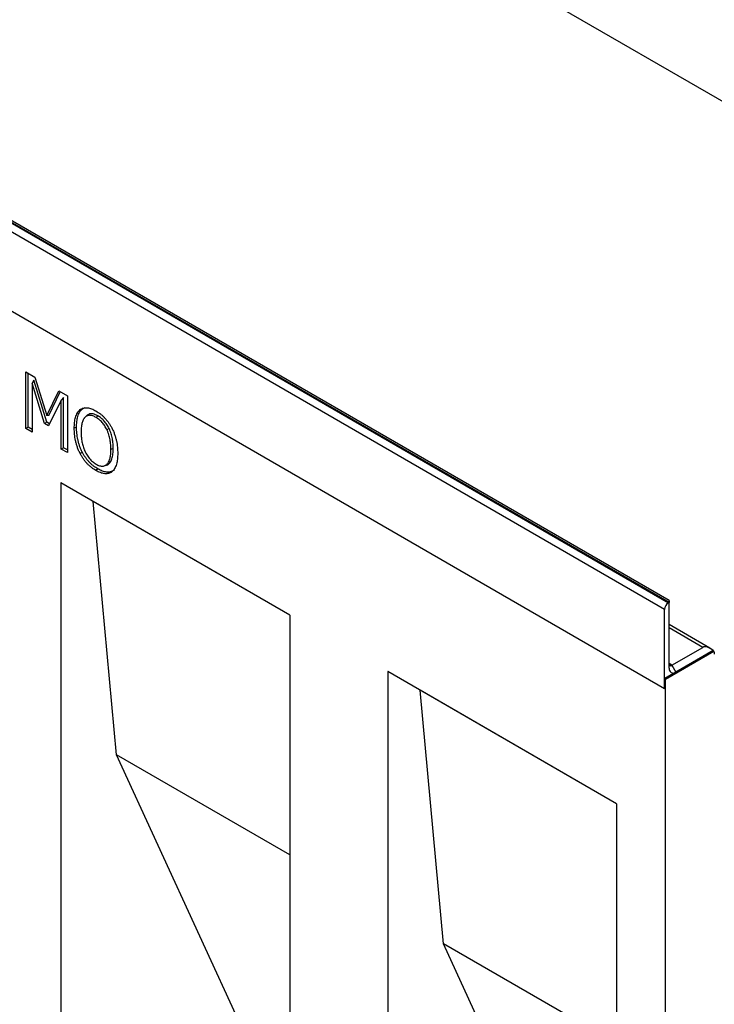
# Model space of a CAD drawing. Units: millimetres. Extents: x 75 to 2081, y 25 to 1460.
# Drawn here: x 1883 to 1946, y 1217 to 1306 of the extents above; entities that cross this region are included whole.
import ezdxf

# ---------------------------------------------------------------- set-up
doc = ezdxf.new("R2010")
doc.units = ezdxf.units.MM
doc.header["$LTSCALE"] = 5
doc.layers.get('0').update_dxf_attribs({"color": 1})
doc.layers.add('13750', color=7, linetype='Continuous')

# ---------------------------------------------------------------- blocks, each defined once
blk = doc.blocks.new('1062945-M_002_ISO_view')
for p, q in [((-118.971, 205.848), (56.038, 104.818)), ((-1.503, 89.258), (-89.714, 140.181)), ((-89.361, 140.794), (-1.149, 89.87)), ((-1.105, 89.896), (-89.316, 140.819)), ((-1.105, 90.065), (-88.816, 140.7)), ((-1.503, 82.113), (-89.714, 133.036)), ((-1.503, 82.113), (-89.714, 133.036)), ((-59.075, 110.654), (-58.265, 110.187)), ((-59.075, 105.55), (-59.075, 110.654)), ((-58.867, 105.67), (-58.867, 110.534)), ((-58.265, 110.187), (-57.17, 106.725)), ((-58.37, 109.92), (-58.515, 109.628)), ((-58.515, 109.628), (-58.515, 105.227)), ((-57.382, 105.994), (-58.515, 109.628)), ((-57.184, 106.121), (-58.37, 109.92)), ((-57.17, 106.725), (-56.112, 108.944)), ((-56.993, 106.737), (-55.978, 108.866)), ((-56.112, 108.944), (-55.327, 108.49)), ((-55.678, 108.365), (-55.886, 108.111)), ((-55.678, 103.83), (-55.678, 108.365)), ((-55.327, 108.49), (-55.327, 103.387)), ((-55.886, 108.111), (-57.028, 105.79)), ((-55.886, 103.71), (-55.886, 108.111)), ((-53.978, 107.323), (-54.179, 107.258)), ((-53.978, 107.323), (-53.719, 107.441)), ((-56.993, 106.737), (-57.17, 106.725)), ((-53.582, 106.722), (-53.734, 106.584)), ((-52.575, 106.689), (-52.752, 106.551)), ((-58.867, 105.67), (-59.075, 105.55)), ((-58.515, 105.227), (-59.075, 105.55)), ((-58.515, 105.468), (-58.867, 105.67)), ((-57.184, 106.121), (-57.382, 105.994)), ((-57.028, 105.79), (-57.382, 105.994)), ((-56.936, 105.977), (-57.184, 106.121)), ((-54.503, 105.665), (-54.711, 105.581)), ((-51.571, 105.561), (-51.773, 105.451)), ((-55.678, 103.83), (-55.886, 103.71)), ((-55.327, 103.627), (-55.678, 103.83)), ((-51.203, 103.76), (-51.411, 103.676)), ((-55.327, 103.387), (-55.886, 103.71)), ((-53.982, 103.41), (-54.182, 103.298)), ((-52.003, 102.195), (-51.807, 102.258)), ((-52.578, 101.911), (-52.755, 101.773)), ((-35.293, 88.76), (-55.917, 100.666)), ((-55.917, 100.666), (-55.917, 32.28)), ((-53.006, 98.984), (-55.917, 100.666)), ((-35.293, 88.759), (-53.006, 98.984)), ((-50.895, 76.158), (-53.006, 98.984)), ((-1.149, 89.87), (-1.105, 89.896)), ((-1.105, 90.065), (-1.105, 89.896)), ((-1.105, 83.976), (-1.105, 89.896)), ((-35.293, 88.76), (-35.293, 39.767)), ((-1.503, 82.113), (-1.503, 89.258)), ((2.563, 85.777), (-1.105, 87.895)), ((1.945, 85.838), (-1.105, 87.599)), ((2.857, 85.549), (-1.503, 83.032)), ((-1.414, 82.981), (2.946, 85.498)), ((-0.84, 84.231), (1.945, 85.838)), ((2.857, 85.549), (-0.486, 83.619)), ((2.946, 85.498), (2.857, 85.549)), ((-0.84, 84.231), (-1.105, 84.384)), ((-5.831, 71.751), (-26.455, 83.657)), ((-26.455, 83.657), (-26.455, 34.665)), ((-23.543, 81.976), (-26.455, 83.657)), ((-0.84, 84.231), (-0.486, 83.619)), ((-1.503, 82.113), (-1.503, 83.032)), ((-1.503, 83.032), (-1.414, 82.981)), ((-1.414, 31.437), (-1.414, 82.981)), ((-5.831, 71.751), (-23.543, 81.976)), ((-21.433, 59.15), (-23.543, 81.976)), ((-35.293, 67.151), (-50.895, 76.158)), ((-38.242, 48.611), (-50.895, 76.158)), ((-5.831, 71.751), (-5.831, 3.366)), ((-5.831, 50.143), (-21.433, 59.15)), ((-8.779, 31.603), (-21.433, 59.15))]:
    blk.add_line(p, q)
for centre, radius, start, end in [((-0.735, 89.223), 0.768, 122.60548, 177.39452), ((2.431, 85.242), 0.575, 358.37876, 26.40354), ((-0.943, 84.358), 0.164, 170.78596, 309.20329), ((-0.728, 83.915), 0.382, 170.78596, 309.20329)]:
    blk.add_arc(centre, radius, start, end)
blk.add_ellipse((2.563, 84.767), major_axis=(-0.619, 1.072), ratio=0.577335, start_param=5.155259, end_param=6.283145)
for points, knots in [([(-54.503, 105.665), (-54.502, 105.753), (-54.501, 105.84), (-54.493, 106.01), (-54.487, 106.094), (-54.469, 106.257), (-54.457, 106.337), (-54.429, 106.492), (-54.411, 106.567), (-54.37, 106.711), (-54.346, 106.78), (-54.291, 106.911), (-54.26, 106.973), (-54.192, 107.089), (-54.154, 107.143), (-54.072, 107.24), (-54.026, 107.281), (-53.978, 107.323)], [0.0003058, 0.0003058, 0.0003058, 0.0003058, 0.125, 0.125, 0.25, 0.25, 0.375, 0.375, 0.5, 0.5, 0.625, 0.625, 0.75, 0.75, 0.875, 0.875, 0.9993356, 0.9993356, 0.9993356, 0.9993356]), ([(-54.179, 107.258), (-54.134, 107.289), (-54.088, 107.319), (-53.991, 107.368), (-53.939, 107.386), (-53.831, 107.413), (-53.775, 107.422), (-53.658, 107.428), (-53.598, 107.426), (-53.474, 107.413), (-53.411, 107.401), (-53.283, 107.37), (-53.218, 107.35), (-53.087, 107.302), (-53.021, 107.273), (-52.888, 107.208), (-52.822, 107.171), (-52.755, 107.135)], [0, 0, 0, 0, 0.125, 0.125, 0.25, 0.25, 0.375, 0.375, 0.5, 0.5, 0.625, 0.625, 0.75, 0.75, 0.875, 0.875, 1, 1, 1, 1]), ([(-54.711, 105.581), (-54.71, 105.669), (-54.709, 105.757), (-54.701, 105.929), (-54.695, 106.014), (-54.667, 106.262), (-54.639, 106.419), (-54.577, 106.636), (-54.553, 106.705), (-54.498, 106.838), (-54.466, 106.901), (-54.396, 107.019), (-54.359, 107.075), (-54.274, 107.174), (-54.227, 107.216), (-54.179, 107.258)], [0, 0, 0, 0, 0.125, 0.125, 0.25, 0.25, 0.5, 0.5, 0.625, 0.625, 0.75, 0.75, 0.875, 0.875, 1, 1, 1, 1]), ([(-53.734, 106.584), (-53.751, 106.565), (-53.768, 106.547), (-53.802, 106.51), (-53.818, 106.49), (-53.862, 106.426), (-53.888, 106.379), (-53.935, 106.28), (-53.956, 106.227), (-53.992, 106.117), (-54.007, 106.06), (-54.035, 105.942), (-54.046, 105.881), (-54.065, 105.756), (-54.073, 105.692), (-54.085, 105.563), (-54.089, 105.496), (-54.094, 105.362), (-54.095, 105.294), (-54.096, 105.226)], [0, 0, 0, 0, 0.0625, 0.0625, 0.125, 0.125, 0.25, 0.25, 0.375, 0.375, 0.5, 0.5, 0.625, 0.625, 0.75, 0.75, 0.875, 0.875, 1, 1, 1, 1]), ([(-52.752, 106.551), (-52.799, 106.577), (-52.846, 106.603), (-52.94, 106.649), (-52.986, 106.669), (-53.125, 106.719), (-53.216, 106.739), (-53.344, 106.746), (-53.386, 106.744), (-53.465, 106.731), (-53.503, 106.72), (-53.575, 106.692), (-53.61, 106.675), (-53.675, 106.634), (-53.704, 106.609), (-53.734, 106.584)], [0, 0, 0, 0, 0.125, 0.125, 0.25, 0.25, 0.5, 0.5, 0.625, 0.625, 0.75, 0.75, 0.875, 0.875, 1, 1, 1, 1]), ([(-52.575, 106.689), (-52.575, 106.69), (-52.575, 106.69), (-52.576, 106.69), (-52.623, 106.716), (-52.67, 106.742), (-52.766, 106.789), (-52.814, 106.809), (-52.956, 106.86), (-53.049, 106.881), (-53.182, 106.888), (-53.225, 106.887), (-53.307, 106.873), (-53.345, 106.861), (-53.419, 106.833), (-53.455, 106.816), (-53.521, 106.773), (-53.552, 106.747), (-53.581, 106.722), (-53.582, 106.722), (-53.582, 106.722), (-53.582, 106.722)], [-0.000673, -0.000673, -0.000673, -0.000673, 0, 0, 0, 0.125, 0.125, 0.25, 0.25, 0.5, 0.5, 0.625, 0.625, 0.75, 0.75, 0.875, 0.875, 1, 1, 1, 1.000919, 1.000919, 1.000919, 1.000919]), ([(-52.755, 107.135), (-52.688, 107.094), (-52.622, 107.054), (-52.489, 106.966), (-52.423, 106.918), (-52.291, 106.815), (-52.226, 106.76), (-52.098, 106.643), (-52.035, 106.581), (-51.912, 106.451), (-51.852, 106.383), (-51.735, 106.242), (-51.678, 106.168), (-51.569, 106.017), (-51.517, 105.938), (-51.419, 105.777), (-51.373, 105.695), (-51.328, 105.612)], [0, 0, 0, 0, 0.125, 0.125, 0.25, 0.25, 0.375, 0.375, 0.5, 0.5, 0.625, 0.625, 0.75, 0.75, 0.875, 0.875, 1, 1, 1, 1]), ([(-51.773, 105.451), (-51.802, 105.511), (-51.832, 105.57), (-51.895, 105.685), (-51.929, 105.741), (-52.001, 105.851), (-52.039, 105.905), (-52.119, 106.009), (-52.161, 106.058), (-52.289, 106.199), (-52.378, 106.283), (-52.516, 106.396), (-52.563, 106.431), (-52.657, 106.494), (-52.704, 106.523), (-52.752, 106.551)], [0, 0, 0, 0, 0.125, 0.125, 0.25, 0.25, 0.375, 0.375, 0.5, 0.5, 0.75, 0.75, 0.875, 0.875, 1, 1, 1, 1]), ([(-51.571, 105.561), (-51.571, 105.561), (-51.571, 105.561), (-51.572, 105.562), (-51.601, 105.621), (-51.631, 105.681), (-51.697, 105.801), (-51.732, 105.859), (-51.807, 105.973), (-51.846, 106.028), (-51.928, 106.135), (-51.971, 106.185), (-52.103, 106.33), (-52.195, 106.417), (-52.336, 106.532), (-52.384, 106.567), (-52.48, 106.632), (-52.527, 106.661), (-52.574, 106.689), (-52.574, 106.689), (-52.575, 106.689), (-52.575, 106.689)], [-0.000816, -0.000816, -0.000816, -0.000816, 0, 0, 0, 0.125, 0.125, 0.25, 0.25, 0.375, 0.375, 0.5, 0.5, 0.75, 0.75, 0.875, 0.875, 1, 1, 1, 1.000676, 1.000676, 1.000676, 1.000676]), ([(-54.182, 103.298), (-54.207, 103.347), (-54.231, 103.395), (-54.277, 103.491), (-54.3, 103.54), (-54.341, 103.637), (-54.361, 103.687), (-54.399, 103.785), (-54.417, 103.834), (-54.468, 103.982), (-54.499, 104.08), (-54.553, 104.276), (-54.577, 104.374), (-54.638, 104.664), (-54.667, 104.854), (-54.694, 105.132), (-54.701, 105.223), (-54.708, 105.403), (-54.71, 105.492), (-54.711, 105.581)], [0, 0, 0, 0, 0.0625, 0.0625, 0.125, 0.125, 0.1875, 0.1875, 0.25, 0.25, 0.375, 0.375, 0.5, 0.5, 0.75, 0.75, 0.875, 0.875, 1, 1, 1, 1]), ([(-53.982, 103.41), (-54.006, 103.458), (-54.03, 103.506), (-54.075, 103.6), (-54.097, 103.648), (-54.138, 103.743), (-54.157, 103.791), (-54.194, 103.888), (-54.212, 103.937), (-54.263, 104.083), (-54.294, 104.18), (-54.347, 104.373), (-54.37, 104.469), (-54.431, 104.756), (-54.46, 104.944), (-54.487, 105.219), (-54.493, 105.31), (-54.5, 105.488), (-54.502, 105.577), (-54.503, 105.665)], [0.0004813, 0.0004813, 0.0004813, 0.0004813, 0.0625, 0.0625, 0.125, 0.125, 0.1875, 0.1875, 0.25, 0.25, 0.375, 0.375, 0.5, 0.5, 0.75, 0.75, 0.875, 0.875, 0.999693, 0.999693, 0.999693, 0.999693]), ([(-51.203, 103.76), (-51.203, 103.76), (-51.203, 103.76), (-51.203, 103.76), (-51.204, 103.83), (-51.205, 103.899), (-51.21, 104.04), (-51.214, 104.112), (-51.225, 104.257), (-51.233, 104.33), (-51.252, 104.479), (-51.264, 104.554), (-51.292, 104.706), (-51.309, 104.782), (-51.346, 104.936), (-51.366, 105.014), (-51.413, 105.17), (-51.44, 105.248), (-51.485, 105.366), (-51.502, 105.406), (-51.536, 105.483), (-51.553, 105.521), (-51.57, 105.559), (-51.571, 105.56), (-51.571, 105.56), (-51.571, 105.561)], [-0.000293, -0.000293, -0.000293, -0.000293, 0, 0, 0, 0.125, 0.125, 0.25, 0.25, 0.375, 0.375, 0.5, 0.5, 0.625, 0.625, 0.75, 0.75, 0.875, 0.875, 0.9375, 0.9375, 1, 1, 1, 1.000643, 1.000643, 1.000643, 1.000643]), ([(-51.328, 105.612), (-51.28, 105.516), (-51.232, 105.419), (-51.147, 105.223), (-51.109, 105.124), (-51.041, 104.926), (-51.01, 104.827), (-50.955, 104.631), (-50.931, 104.533), (-50.868, 104.241), (-50.84, 104.051), (-50.812, 103.772), (-50.806, 103.68), (-50.798, 103.499), (-50.797, 103.41), (-50.795, 103.321)], [0, 0, 0, 0, 0.125, 0.125, 0.25, 0.25, 0.375, 0.375, 0.5, 0.5, 0.75, 0.75, 0.875, 0.875, 1, 1, 1, 1]), ([(-54.096, 105.226), (-54.095, 105.164), (-54.094, 105.102), (-54.09, 104.977), (-54.087, 104.914), (-54.078, 104.787), (-54.073, 104.723), (-54.058, 104.593), (-54.049, 104.527), (-54.028, 104.395), (-54.016, 104.328), (-53.988, 104.194), (-53.972, 104.126), (-53.935, 103.989), (-53.914, 103.921), (-53.869, 103.784), (-53.844, 103.715), (-53.76, 103.51), (-53.693, 103.375), (-53.58, 103.18), (-53.54, 103.116), (-53.455, 102.993), (-53.411, 102.934), (-53.318, 102.821), (-53.27, 102.767), (-53.17, 102.666), (-53.119, 102.618), (-53.016, 102.531), (-52.963, 102.49), (-52.858, 102.417), (-52.805, 102.385), (-52.752, 102.352)], [0, 0, 0, 0, 0.0625, 0.0625, 0.125, 0.125, 0.1875, 0.1875, 0.25, 0.25, 0.3125, 0.3125, 0.375, 0.375, 0.4375, 0.4375, 0.5, 0.5, 0.625, 0.625, 0.6875, 0.6875, 0.75, 0.75, 0.8125, 0.8125, 0.875, 0.875, 0.9375, 0.9375, 1, 1, 1, 1]), ([(-51.411, 103.676), (-51.412, 103.745), (-51.413, 103.814), (-51.417, 103.954), (-51.421, 104.025), (-51.433, 104.169), (-51.441, 104.241), (-51.46, 104.388), (-51.471, 104.462), (-51.499, 104.612), (-51.515, 104.687), (-51.552, 104.839), (-51.572, 104.916), (-51.619, 105.069), (-51.644, 105.146), (-51.689, 105.261), (-51.705, 105.299), (-51.738, 105.375), (-51.755, 105.413), (-51.773, 105.451)], [0, 0, 0, 0, 0.125, 0.125, 0.25, 0.25, 0.375, 0.375, 0.5, 0.5, 0.625, 0.625, 0.75, 0.75, 0.875, 0.875, 0.9375, 0.9375, 1, 1, 1, 1]), ([(-51.812, 102.27), (-51.795, 102.271), (-51.664, 102.276), (-51.483, 102.467), (-51.302, 102.805), (-51.218, 103.264), (-51.208, 103.594), (-51.203, 103.76)], [0, 0, 0, 0, 0.031756, 0.251214, 0.506278, 0.752722, 1, 1, 1, 1]), ([(-52.755, 101.773), (-52.822, 101.813), (-52.889, 101.854), (-53.022, 101.942), (-53.088, 101.99), (-53.22, 102.093), (-53.285, 102.148), (-53.414, 102.263), (-53.477, 102.325), (-53.601, 102.454), (-53.662, 102.522), (-53.779, 102.664), (-53.835, 102.739), (-53.943, 102.892), (-53.995, 102.971), (-54.092, 103.132), (-54.137, 103.215), (-54.182, 103.298)], [0, 0, 0, 0, 0.125, 0.125, 0.25, 0.25, 0.375, 0.375, 0.5, 0.5, 0.625, 0.625, 0.75, 0.75, 0.875, 0.875, 1, 1, 1, 1]), ([(-52.578, 101.911), (-52.645, 101.951), (-52.711, 101.991), (-52.842, 102.078), (-52.907, 102.125), (-53.037, 102.227), (-53.101, 102.281), (-53.228, 102.394), (-53.29, 102.455), (-53.411, 102.582), (-53.471, 102.648), (-53.585, 102.788), (-53.641, 102.861), (-53.747, 103.011), (-53.798, 103.088), (-53.893, 103.246), (-53.937, 103.328), (-53.982, 103.41)], [0.0005001, 0.0005001, 0.0005001, 0.0005001, 0.125, 0.125, 0.25, 0.25, 0.375, 0.375, 0.5, 0.5, 0.625, 0.625, 0.75, 0.75, 0.875, 0.875, 0.9994509, 0.9994509, 0.9994509, 0.9994509]), ([(-52.752, 102.352), (-52.698, 102.323), (-52.645, 102.294), (-52.54, 102.245), (-52.487, 102.226), (-52.384, 102.194), (-52.333, 102.183), (-52.234, 102.169), (-52.186, 102.167), (-52.093, 102.173), (-52.049, 102.182), (-51.964, 102.207), (-51.924, 102.225), (-51.849, 102.267), (-51.814, 102.293), (-51.748, 102.352), (-51.717, 102.384), (-51.662, 102.456), (-51.637, 102.496), (-51.591, 102.581), (-51.571, 102.625), (-51.534, 102.719), (-51.518, 102.769), (-51.49, 102.871), (-51.478, 102.923), (-51.457, 103.031), (-51.448, 103.087), (-51.434, 103.2), (-51.428, 103.258), (-51.419, 103.374), (-51.415, 103.433), (-51.412, 103.554), (-51.411, 103.615), (-51.411, 103.676)], [0, 0, 0, 0, 0.0625, 0.0625, 0.125, 0.125, 0.1875, 0.1875, 0.25, 0.25, 0.3125, 0.3125, 0.375, 0.375, 0.4375, 0.4375, 0.5, 0.5, 0.5625, 0.5625, 0.625, 0.625, 0.6875, 0.6875, 0.75, 0.75, 0.8125, 0.8125, 0.875, 0.875, 0.9375, 0.9375, 1, 1, 1, 1]), ([(-50.795, 103.321), (-50.797, 103.233), (-50.798, 103.146), (-50.806, 102.975), (-50.812, 102.89), (-50.84, 102.644), (-50.869, 102.487), (-50.952, 102.196), (-51.006, 102.061), (-51.108, 101.884), (-51.146, 101.829), (-51.232, 101.732), (-51.28, 101.691), (-51.328, 101.65)], [0, 0, 0, 0, 0.125, 0.125, 0.25, 0.25, 0.5, 0.5, 0.75, 0.75, 0.875, 0.875, 1, 1, 1, 1]), ([(-51.328, 101.65), (-51.373, 101.62), (-51.418, 101.59), (-51.516, 101.54), (-51.568, 101.521), (-51.73, 101.48), (-51.848, 101.472), (-52.033, 101.492), (-52.097, 101.504), (-52.225, 101.537), (-52.29, 101.557), (-52.422, 101.606), (-52.488, 101.635), (-52.622, 101.7), (-52.688, 101.737), (-52.755, 101.773)], [0, 0, 0, 0, 0.125, 0.125, 0.25, 0.25, 0.5, 0.5, 0.625, 0.625, 0.75, 0.75, 0.875, 0.875, 1, 1, 1, 1]), ([(-51.174, 101.79), (-51.22, 101.759), (-51.264, 101.729), (-51.359, 101.681), (-51.41, 101.663), (-51.57, 101.622), (-51.685, 101.614), (-51.867, 101.634), (-51.929, 101.646), (-52.056, 101.678), (-52.12, 101.698), (-52.25, 101.746), (-52.315, 101.775), (-52.446, 101.839), (-52.512, 101.875), (-52.578, 101.911)], [0.0006478, 0.0006478, 0.0006478, 0.0006478, 0.125, 0.125, 0.25, 0.25, 0.5, 0.5, 0.625, 0.625, 0.75, 0.75, 0.875, 0.875, 0.9994996, 0.9994996, 0.9994996, 0.9994996])]:
    blk.add_open_spline(points, degree=3, knots=knots)

msp = doc.modelspace()

# ---------------------------------------------------------------- block references
at = {"layer": '13750'}
msp.add_blockref('1062945-M_002_ISO_view', (1942.983, 1163.389), dxfattribs=at)

doc.saveas('drawing.dxf')
